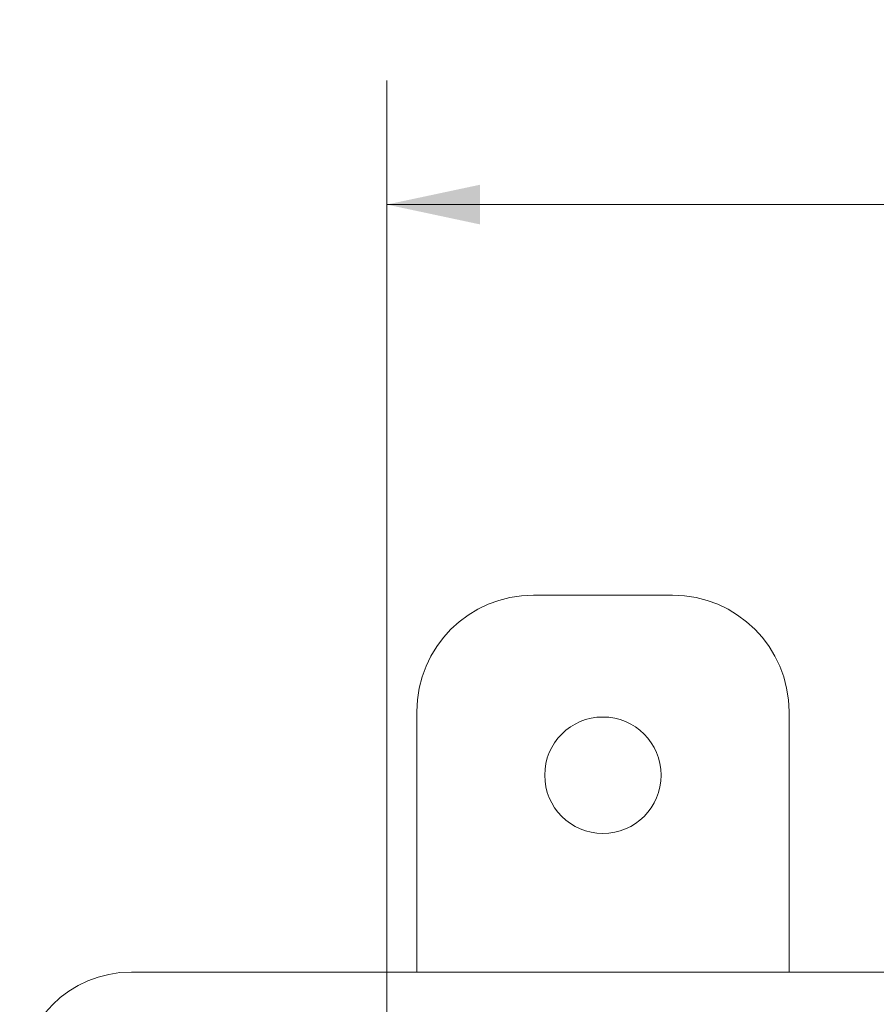
# Model space of a CAD drawing. Units: inches. Extents: x 1.4 to 89.8, y 1.1 to 57.1.
# Drawn here: x 43.2 to 45.5, y 23.6 to 26.3 of the extents above; entities that cross this region are included whole.
import ezdxf

# ---------------------------------------------------------------- set-up
doc = ezdxf.new("R2010")
doc.units = ezdxf.units.IN
doc.header["$LTSCALE"] = 2.666667
doc.header["$MEASUREMENT"] = 0
doc.styles.add('SLDTEXTSTYLE0', font='TXT', dxfattribs={"width": 0.605})
doc.dimstyles.new('SLDDIMSTYLE2', dxfattribs={"dimtxt": 0.647135, "dimasz": 0.250667, "dimexe": 0, "dimexo": 0.0625, "dimgap": 0.161784, "dimtad": 0, "dimtih": 1, "dimtoh": 1, "dimrnd": 1e-09, "dimzin": 12, "dimdsep": 46, "dimtxsty": 'SLDTEXTSTYLE0', "dimsah": 1, "dimcen": 0.09, "dimadec": 0, "dimazin": 3, "dimtfac": 1, "dimtofl": 0, "dimtmove": 0, "dimatfit": 3, "dimfxl": 1, "dimfrac": 2, "dimtolj": 1, "dimtzin": 12, "dimarcsym": 0})

# ---------------------------------------------------------------- blocks, each defined once
blk = doc.blocks.new('_D_13')
at = {"color": 136, "linetype": 'Continuous', "lineweight": 0}
for p, q in [((51.6048, 26.2529), (51.3826, 26.2529)), ((51.3826, 26.2529), (51.3826, 25.2591)), ((54.3209, 26.2529), (54.5431, 26.2529)), ((54.5431, 26.2529), (54.5431, 25.2591)), ((44.2023, 22.8399), (44.2023, 26.0893)), ((59.0773, 22.8399), (59.0773, 26.0893)), ((44.2023, 25.756), (48.7901, 25.756)), ((59.0773, 25.756), (54.9134, 25.756)), ((51.3826, 25.2591), (51.6048, 25.2591)), ((54.5431, 25.2591), (54.3209, 25.2591))]:
    blk.add_line(p, q, dxfattribs=at)
for points in [[(44.2023, 25.756), (44.453, 25.7026), (44.453, 25.8093)], [(59.0773, 25.756), (58.8266, 25.8093), (58.8266, 25.7026)]]:
    blk.add_solid(points, dxfattribs=at)
at = {"color": 136, "linetype": 'Continuous', "lineweight": 0, "char_height": 0.66667, "attachment_point": 1, "style": 'SLDTEXTSTYLE0'}
for s, insert in [('14.88', (48.9381, 26.1184)), ('377.83', (51.6048, 26.1184))]:
    blk.add_mtext(s, dxfattribs=dict(at, insert=insert))

msp = doc.modelspace()

# ---------------------------------------------------------------- linework, layer by layer
at = {"color": 7, "linetype": 'Continuous', "lineweight": 15}
for p, q in [((44.5962, 24.7061), (44.9702, 24.7061)), ((44.2832, 23.693), (44.2832, 24.3931)), ((45.2832, 24.3931), (45.2832, 23.693)), ((59.7637, 23.693), (43.5159, 23.693))]:
    msp.add_line(p, q, dxfattribs=at)
msp.add_circle((44.7832, 24.2221), 0.1565, dxfattribs=at)
for centre, radius, start, end in [((44.5962, 24.3931), 0.313, 90, 180), ((44.9702, 24.3931), 0.313, 0, 90), ((43.5159, 23.393), 0.3, 90, 180)]:
    msp.add_arc(centre, radius, start, end, dxfattribs=at)

# ---------------------------------------------------------------- dimensions: what is measured, and where the dimension line sits
at = {"color": 136, "linetype": 'Continuous', "lineweight": 0}
dim = msp.add_linear_dim(base=(59.077301857, 25.7559677036), p1=(44.202301857, 22.7065989372), p2=(59.077301857, 22.7065989372), dimstyle='SLDDIMSTYLE2', dxfattribs=at)
dim.commit()
dim.dimension.update_dxf_attribs({"geometry": '_D_13', "text_midpoint": (51.8517202818, 25.7559677036), "dimtype": 160})

doc.saveas('drawing.dxf')
